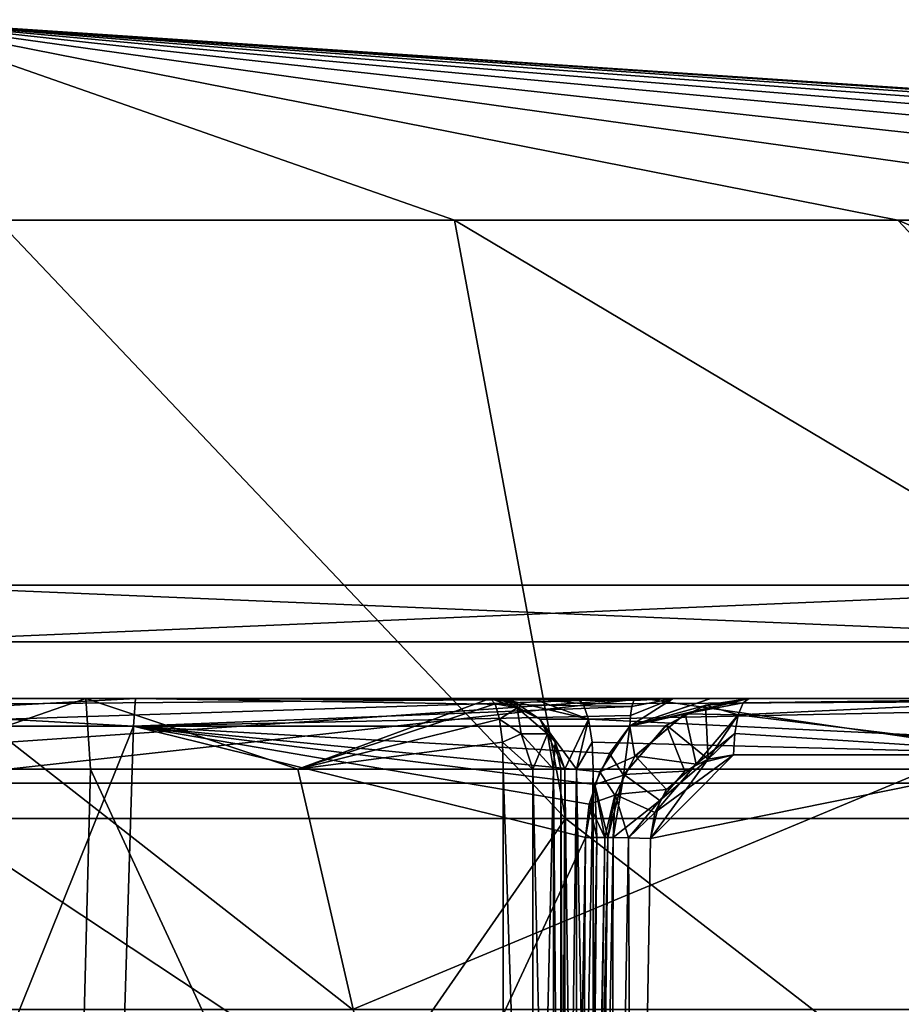
# Model space of a CAD drawing. Extents: x -32 to 32, y -14 to 113.
# Drawn here: x 0 to 4, y 110 to 113 of the extents above; entities that cross this region are included whole.
import ezdxf

# ---------------------------------------------------------------- set-up
doc = ezdxf.new("R2010")
doc.units = 0
doc.header["$MEASUREMENT"] = 0

msp = doc.modelspace()

# ---------------------------------------------------------------- linework, layer by layer
for points in [[(10.5054, 112.690598, -1.6227), (0, 113.399986), (10.63, 112.690598)], [(10.1346, 112.690598, -3.2073), (0, 113.399986), (10.5054, 112.690598, -1.6227)], [(9.5262, 112.690598, -4.7167), (0, 113.399986), (10.1346, 112.690598, -3.2073)], [(8.6946, 112.690598, -6.1156), (0, 113.399986), (9.5262, 112.690598, -4.7167)], [(7.6591, 112.690598, -7.3712), (0, 113.399986), (8.6946, 112.690598, -6.1156)], [(6.4442, 112.690598, -8.454), (0, 113.399986), (7.6591, 112.690598, -7.3712)], [(5.0782, 112.690598, -9.3386), (0, 113.399986), (6.4442, 112.690598, -8.454)], [(3.5931, 112.690598, -10.0043), (0, 113.399986), (5.0782, 112.690598, -9.3386)], [(2.0239, 112.690598, -10.4355), (0, 113.399986), (3.5931, 112.690598, -10.0043)], [(0.4072, 112.690598, -10.6222), (0, 113.399986), (2.0239, 112.690598, -10.4355)], [(2.0239, 112.690598, 10.4355), (0, 113.399986), (0.4072, 112.690598, 10.6222)], [(3.5931, 112.690598, 10.0043), (0, 113.399986), (2.0239, 112.690598, 10.4355)], [(5.0782, 112.690598, 9.3386), (0, 113.399986), (3.5931, 112.690598, 10.0043)], [(6.4442, 112.690598, 8.454), (0, 113.399986), (5.0782, 112.690598, 9.3386)], [(7.6591, 112.690598, 7.3712), (0, 113.399986), (6.4442, 112.690598, 8.454)], [(8.6946, 112.690598, 6.1156), (0, 113.399986), (7.6591, 112.690598, 7.3712)], [(9.5262, 112.690598, 4.7167), (0, 113.399986), (8.6946, 112.690598, 6.1156)], [(10.1346, 112.690598, 3.2073), (0, 113.399986), (9.5262, 112.690598, 4.7167)], [(10.5054, 112.690598, 1.6227), (10.63, 112.690598), (0, 113.399986)], [(10.5054, 112.690598, 1.6227), (0, 113.399986), (10.1346, 112.690598, 3.2073)], [(0.4072, 112.690598, -10.6222), (2.4165, 110.575104, -20.9324), (-0.8071, 110.575104, -21.056)], [(0.4072, 112.690598, 10.6222), (-0.8071, 110.575104, 21.056), (2.4165, 110.575104, 20.9324)], [(0.4072, 112.690598, -10.6222), (2.0239, 112.690598, -10.4355), (2.4165, 110.575104, -20.9324)], [(2.0239, 112.690598, 10.4355), (0.4072, 112.690598, 10.6222), (2.4165, 110.575104, 20.9324)], [(2.0239, 112.690598, -10.4355), (5.5835, 110.575104, -20.318199), (2.4165, 110.575104, -20.9324)], [(2.0239, 112.690598, -10.4355), (3.5931, 112.690598, -10.0043), (5.5835, 110.575104, -20.318199)], [(2.0239, 112.690598, 10.4355), (2.4165, 110.575104, 20.9324), (5.5835, 110.575104, 20.318199)], [(3.5931, 112.690598, 10.0043), (2.0239, 112.690598, 10.4355), (5.5835, 110.575104, 20.318199)], [(3.5931, 112.690598, -10.0043), (5.0782, 112.690598, -9.3386), (8.6197, 110.575104, -19.2278)], [(3.5931, 112.690598, -10.0043), (8.6197, 110.575104, -19.2278), (5.5835, 110.575104, -20.318199)], [(3.5931, 112.690598, 10.0043), (5.5835, 110.575104, 20.318199), (8.6197, 110.575104, 19.2278)], [(5.0782, 112.690598, 9.3386), (3.5931, 112.690598, 10.0043), (8.6197, 110.575104, 19.2278)], [(4.707, 111.399986, -11.3637), (0, 111.399986, 12.3), (-8.6974, 111.399986, 8.6974)], [(4.707, 111.399986, -11.3637), (-8.6974, 111.399986, 8.6974), (-4.707, 111.399986, -11.3637)], [(4.707, 111.399986, -11.3637), (-4.707, 111.399986, -11.3637), (0, 111.399986, -12.3)], [(4.7835, 111.199997, 11.5485), (0, 111.199997, 12.5), (0, 111.399986, 12.3)], [(4.707, 111.399986, 11.3637), (4.7835, 111.199997, 11.5485), (0, 111.399986, 12.3)], [(8.6974, 111.399986, 8.6974), (4.707, 111.399986, 11.3637), (0, 111.399986, 12.3)], [(4.707, 111.399986, -11.3637), (8.6974, 111.399986, 8.6974), (0, 111.399986, 12.3)], [(0, 111.199997, -12.5), (4.7835, 111.199997, -11.5485), (4.707, 111.399986, -11.3637)], [(0, 111.399986, -12.3), (0, 111.199997, -12.5), (4.707, 111.399986, -11.3637)], [(-1.663, 109.899986, 12.3889), (0, 111.199997, 12.5), (1.663, 109.899986, 12.3889)], [(1.663, 109.899986, -12.3889), (0, 111.199997, -12.5), (-1.663, 109.899986, -12.3889)], [(0, 111.199997, 12.5), (4.7835, 111.199997, 11.5485), (1.663, 109.899986, 12.3889)], [(4.7835, 111.199997, -11.5485), (0, 111.199997, -12.5), (1.663, 109.899986, -12.3889)], [(1.663, 109.899986, 12.3889), (4.7835, 111.199997, 11.5485), (5.5428, 109.899986, 11.2039)], [(4.2951, 109.899986, -11.7389), (4.7835, 111.199997, -11.5485), (1.663, 109.899986, -12.3889)], [(-10.3625, 111, 2.4577), (-2.4577, 111, 10.3625), (10.3625, 111, 2.4577)], [(2.4577, 111, -10.3625), (-10.3625, 111, 2.4577), (10.3625, 111, 2.4577)], [(-2.4577, 111, -10.3625), (-10.3625, 111, 2.4577), (2.4577, 111, -10.3625)], [(-2.4577, 111, 10.3625), (-2.2988, 111, 10.4404), (2.4577, 111, 10.3625)], [(-2.4577, 111, 10.3625), (2.4577, 111, 10.3625), (6.0242, 111, 8.7825)], [(-2.4577, 111, 10.3625), (6.0242, 111, 8.7825), (8.7825, 111, 6.0242)], [(-2.4577, 111, 10.3625), (8.7825, 111, 6.0242), (10.3625, 111, 2.4577)], [(-2.4577, 111, -10.3625), (2.4577, 111, -10.3625), (2.2988, 111, -10.4404)], [(-2.4577, 111, -10.3625), (2.2988, 111, -10.4404), (-2.2988, 111, -10.4404)], [(-2.2988, 111, 10.4404), (-0.7205, 111, 11.3772), (0.7205, 111, 11.3772)], [(-2.2988, 111, 10.4404), (2.2988, 111, 10.4404), (2.4577, 111, 10.3625)], [(-2.2988, 111, 10.4404), (0.7205, 111, 11.3772), (2.2988, 111, 10.4404)], [(-2.2988, 111, -10.4404), (2.2988, 111, -10.4404), (-0.7205, 111, -11.3772)], [(0.8958, 111, -11.8896), (0, 111, -12.1), (-0.8958, 111, -11.8896)], [(0.8958, 111, 11.8896), (-0.8958, 111, 11.8896), (0, 111, 12.1)], [(-0.8958, 111, -11.8896), (-0.8883, 110.901703, -11.7899), (0.8958, 111, -11.8896)], [(0.8883, 110.901703, 11.7899), (-0.8883, 110.901703, 11.7899), (-0.8958, 111, 11.8896)], [(0.8958, 111, 11.8896), (0.8883, 110.901703, 11.7899), (-0.8958, 111, 11.8896)], [(-0.8883, 110.901703, -11.7899), (0.8883, 110.901703, -11.7899), (0.8958, 111, -11.8896)], [(0.7205, 111, 11.3772), (-0.7205, 111, 11.3772), (0, 110.75, 11.65)], [(-0.7205, 111, -11.3772), (0.7205, 111, -11.3772), (0, 110.75, -11.65)], [(-0.7205, 111, -11.3772), (2.2988, 111, -10.4404), (0.7205, 111, -11.3772)], [(2.6925, 111, 11.7966), (0, 111, 12.1), (0, 110.977203, 12.2148)], [(2.6925, 111, 11.7966), (0, 110.977203, 12.2148), (0, 110.912102, 12.3121)], [(2.6925, 111, 11.7966), (0, 110.912102, 12.3121), (0, 110.814796, 12.3772)], [(2.6925, 111, 11.7966), (0, 110.814796, 12.3772), (0, 110.699997, 12.4)], [(4.7453, 110.699997, 11.4561), (2.6925, 111, 11.7966), (0, 110.699997, 12.4)], [(0, 110.977203, -12.2148), (0, 111, -12.1), (2.6925, 111, -11.7966)], [(0, 110.912102, -12.3121), (0, 110.977203, -12.2148), (2.6925, 111, -11.7966)], [(0, 110.814796, -12.3772), (0, 110.912102, -12.3121), (2.6925, 111, -11.7966)], [(0, 110.699997, -12.4), (2.6925, 111, -11.7966), (4.7453, 110.699997, -11.4561)], [(0, 110.699997, -12.4), (0, 110.814796, -12.3772), (2.6925, 111, -11.7966)], [(2.6925, 111, -11.7966), (0, 111, -12.1), (0.8958, 111, -11.8896)], [(2.6925, 111, 11.7966), (0.8958, 111, 11.8896), (0, 111, 12.1)], [(0.7363, 110.75, 11.6267), (0.7205, 111, 11.3772), (0, 110.75, 11.65)], [(0, 110.75, -11.65), (0.7205, 111, -11.3772), (0.7363, 110.75, -11.6267)], [(1.4697, 110.75, 11.5569), (0.7205, 111, 11.3772), (0.7363, 110.75, 11.6267)], [(2.15, 111, 11.1954), (0.7205, 111, 11.3772), (1.4697, 110.75, 11.5569)], [(0.7205, 111, -11.3772), (2.15, 111, -11.1954), (1.4697, 110.75, -11.5569)], [(0.7363, 110.75, -11.6267), (0.7205, 111, -11.3772), (1.4697, 110.75, -11.5569)], [(0.7205, 111, 11.3772), (2.15, 111, 11.1954), (2.15, 111, 10.7517)], [(0.7205, 111, 11.3772), (2.15, 111, 10.7517), (2.1891, 111, 10.5792)], [(0.7205, 111, 11.3772), (2.1891, 111, 10.5792), (2.2988, 111, 10.4404)], [(0.7205, 111, -11.3772), (2.2988, 111, -10.4404), (2.1891, 111, -10.5792)], [(0.7205, 111, -11.3772), (2.1891, 111, -10.5792), (2.15, 111, -10.7517)], [(0.7205, 111, -11.3772), (2.15, 111, -10.7517), (2.15, 111, -11.1954)], [(0.8958, 111, -11.8896), (0.8883, 110.901703, -11.7899), (2.6514, 110.971298, -11.5529)], [(2.6514, 110.971298, 11.5529), (0.8883, 110.901703, 11.7899), (0.8958, 111, 11.8896)], [(2.6671, 111, -11.6212), (2.6925, 111, -11.7966), (0.8958, 111, -11.8896)], [(2.6925, 111, 11.7966), (2.6671, 111, 11.6212), (0.8958, 111, 11.8896)], [(0.8958, 111, -11.8896), (2.6514, 110.971298, -11.5529), (2.6586, 110.992599, -11.5843)], [(0.8958, 111, -11.8896), (2.6586, 110.992599, -11.5843), (2.6671, 111, -11.6212)], [(2.6586, 110.992599, 11.5843), (2.6514, 110.971298, 11.5529), (0.8958, 111, 11.8896)], [(2.6671, 111, 11.6212), (2.6586, 110.992599, 11.5843), (0.8958, 111, 11.8896)], [(2.168, 110.981003, 11.2894), (2.15, 111, 11.1954), (1.4697, 110.75, 11.5569)], [(1.4697, 110.75, -11.5569), (2.15, 111, -11.1954), (2.168, 110.981003, -11.2894)], [(2.15, 111, 10.7517), (2.15, 111, 11.1954), (2.2457, 110.981003, 11.1954)], [(2.2457, 110.981003, 10.7517), (2.15, 111, 10.7517), (2.2457, 110.981003, 11.1954)], [(2.2464, 110.966499, 11.275), (2.2457, 110.981003, 11.1954), (2.15, 111, 11.1954)], [(2.2464, 110.966499, 11.275), (2.15, 111, 11.1954), (2.168, 110.981003, 11.2894)], [(2.15, 111, 10.7517), (2.2457, 110.981003, 10.7517), (2.1891, 111, 10.5792)], [(2.2464, 110.966499, -11.275), (2.168, 110.981003, -11.2894), (2.15, 111, -11.1954)], [(2.2464, 110.966499, -11.275), (2.15, 111, -11.1954), (2.2457, 110.981003, -11.1954)], [(2.2457, 110.981003, -11.1954), (2.15, 111, -11.1954), (2.15, 111, -10.7517)], [(2.2457, 110.981003, -11.1954), (2.15, 111, -10.7517), (2.2457, 110.981003, -10.7517)], [(2.2457, 110.981003, -10.7517), (2.15, 111, -10.7517), (2.1891, 111, -10.5792)], [(2.1891, 111, 10.5792), (2.4985, 110.926804, 10.5345), (2.2988, 111, 10.4404)], [(2.1891, 111, 10.5792), (2.3268, 110.926804, 10.7517), (2.4985, 110.926804, 10.5345)], [(2.2457, 110.981003, 10.7517), (2.3268, 110.926804, 10.7517), (2.1891, 111, 10.5792)], [(2.1891, 111, -10.5792), (2.2988, 111, -10.4404), (2.4985, 110.926804, -10.5345)], [(2.3268, 110.926804, -10.7517), (2.1891, 111, -10.5792), (2.4985, 110.926804, -10.5345)], [(2.3268, 110.926804, -10.7517), (2.2457, 110.981003, -10.7517), (2.1891, 111, -10.5792)], [(2.2988, 111, 10.4404), (2.4798, 110.981003, 10.4556), (2.4577, 111, 10.3625)], [(2.2988, 111, 10.4404), (2.4985, 110.926804, 10.5345), (2.4798, 110.981003, 10.4556)], [(2.2988, 111, -10.4404), (2.4577, 111, -10.3625), (2.4798, 110.981003, -10.4556)], [(2.4985, 110.926804, -10.5345), (2.2988, 111, -10.4404), (2.4798, 110.981003, -10.4556)], [(2.4577, 111, 10.3625), (2.4798, 110.981003, 10.4556), (6.0242, 111, 8.7825)], [(6.0242, 111, -8.7825), (2.4798, 110.981003, -10.4556), (2.4577, 111, -10.3625)], [(2.4577, 111, -10.3625), (10.3625, 111, 2.4577), (6.0242, 111, -8.7825)], [(2.4798, 110.981003, 10.4556), (2.4985, 110.926804, 10.5345), (6.0242, 111, 8.7825)], [(6.0242, 111, -8.7825), (2.4985, 110.926804, -10.5345), (2.4798, 110.981003, -10.4556)], [(2.4985, 110.926804, 10.5345), (6.1656, 110.75, 8.9886), (6.0242, 111, 8.7825)], [(6.0242, 111, -8.7825), (6.1656, 110.75, -8.9886), (2.4985, 110.926804, -10.5345)], [(3.0664, 111, -11.3188), (2.6447, 110.901703, -11.5238), (2.9109, 110.975197, -11.3671)], [(3.0664, 111, -11.3188), (2.6447, 110.901703, -11.5238), (3.0664, 111, -11.3188)], [(2.7974, 111, -11.5672), (2.6447, 110.901703, -11.5238), (2.9304, 111, -11.4643)], [(2.6465, 110.939499, -11.5317), (2.6447, 110.901703, -11.5238), (2.7974, 111, -11.5672)], [(2.6447, 110.901703, -11.5238), (3.0664, 111, -11.3188), (2.9304, 111, -11.4643)], [(2.6447, 110.901703, 11.5238), (3.0664, 111, 11.3188), (2.8377, 110.944603, 11.3884)], [(2.6447, 110.901703, 11.5238), (3.0664, 111, 11.3188), (3.0664, 111, 11.3188)], [(2.7979, 111, 11.5669), (2.6447, 110.901703, 11.5238), (2.6465, 110.939499, 11.5317)], [(2.9312, 111, 11.4635), (2.6447, 110.901703, 11.5238), (2.7979, 111, 11.5669)], [(3.0664, 111, 11.3188), (2.6447, 110.901703, 11.5238), (2.9312, 111, 11.4635)], [(2.6514, 110.971298, -11.5529), (2.6465, 110.939499, -11.5317), (2.7974, 111, -11.5672)], [(2.7979, 111, 11.5669), (2.6465, 110.939499, 11.5317), (2.6514, 110.971298, 11.5529)], [(2.6586, 110.992599, -11.5843), (2.6514, 110.971298, -11.5529), (2.7974, 111, -11.5672)], [(2.7979, 111, 11.5669), (2.6514, 110.971298, 11.5529), (2.6586, 110.992599, 11.5843)], [(2.6671, 111, -11.6212), (2.6586, 110.992599, -11.5843), (2.7974, 111, -11.5672)], [(2.7979, 111, 11.5669), (2.6586, 110.992599, 11.5843), (2.6671, 111, 11.6212)], [(2.7974, 111, -11.5672), (2.6925, 111, -11.7966), (2.6671, 111, -11.6212)], [(2.6925, 111, 11.7966), (2.7979, 111, 11.5669), (2.6671, 111, 11.6212)], [(5.25, 111, 10.9017), (2.6925, 111, 11.7966), (4.7453, 110.699997, 11.4561)], [(2.6925, 111, -11.7966), (5.25, 111, -10.9017), (4.7453, 110.699997, -11.4561)], [(2.9304, 111, -11.4643), (2.6925, 111, -11.7966), (2.7974, 111, -11.5672)], [(5.25, 111, -10.9017), (2.6925, 111, -11.7966), (2.9304, 111, -11.4643)], [(2.6925, 111, 11.7966), (2.9312, 111, 11.4635), (2.7979, 111, 11.5669)], [(5.25, 111, 10.9017), (2.9312, 111, 11.4635), (2.6925, 111, 11.7966)], [(2.8377, 110.944603, 11.3884), (3.0664, 111, 11.3188), (2.8404, 110.945999, 10.8615)], [(2.8404, 110.945999, 10.8615), (3.0664, 111, 10.824), (3.0455, 110.984802, 10.7504)], [(3.0664, 111, 11.3188), (3.0664, 111, 10.824), (2.8404, 110.945999, 10.8615)], [(2.9125, 110.9757, -10.8498), (3.0664, 111, -11.3188), (2.9109, 110.975197, -11.3671)], [(2.9125, 110.9757, -10.8498), (3.0664, 111, -10.824), (3.0664, 111, -11.3188)], [(3.0455, 110.984802, -10.7504), (3.0664, 111, -10.824), (2.9125, 110.9757, -10.8498)], [(5.25, 111, -10.9017), (2.9304, 111, -11.4643), (3.0664, 111, -11.3188)], [(5.25, 111, 10.9017), (3.0664, 111, 11.3188), (2.9312, 111, 11.4635)], [(3.0279, 110.941399, -10.688), (4.1806, 110.800003, -10.2286), (4.2433, 111, -10.4191)], [(3.0455, 110.984802, -10.7504), (3.0279, 110.941399, -10.688), (4.2433, 111, -10.4191)], [(4.2433, 111, 10.4191), (3.0279, 110.941399, 10.688), (3.0455, 110.984802, 10.7504)], [(4.2433, 111, 10.4191), (4.1806, 110.800003, 10.2286), (3.0279, 110.941399, 10.688)], [(3.0664, 111, -10.824), (3.0455, 110.984802, -10.7504), (4.2433, 111, -10.4191)], [(4.2433, 111, 10.4191), (3.0455, 110.984802, 10.7504), (3.0664, 111, 10.824)], [(3.0664, 111, -10.824), (3.0664, 111, -11.3188), (3.0664, 111, -11.3188)], [(3.0664, 111, 11.3188), (3.0664, 111, 11.3188), (3.0664, 111, 10.824)], [(4.2433, 111, -10.4191), (3.0664, 111, -11.3188), (3.0664, 111, -10.824)], [(5.25, 111, -10.9017), (3.0664, 111, -11.3188), (4.2433, 111, -10.4191)], [(4.2433, 111, 10.4191), (3.0664, 111, 10.824), (3.0664, 111, 11.3188)], [(5.25, 111, 10.9017), (4.2433, 111, 10.4191), (3.0664, 111, 11.3188)], [(0.8883, 110.901703, -11.7899), (2.6465, 110.939499, -11.5317), (2.6514, 110.971298, -11.5529)], [(2.6514, 110.971298, 11.5529), (2.6465, 110.939499, 11.5317), (0.8883, 110.901703, 11.7899)], [(2.1833, 110.926804, 11.369), (2.168, 110.981003, 11.2894), (1.4697, 110.75, 11.5569)], [(1.4697, 110.75, -11.5569), (2.168, 110.981003, -11.2894), (2.1833, 110.926804, -11.369)], [(2.2464, 110.966499, 11.275), (2.168, 110.981003, 11.2894), (2.1833, 110.926804, 11.369)], [(2.2464, 110.966499, -11.275), (2.1833, 110.926804, -11.369), (2.168, 110.981003, -11.2894)], [(2.2464, 110.966499, 11.275), (2.1833, 110.926804, 11.369), (2.2604, 110.875, 11.3817)], [(2.2464, 110.966499, -11.275), (2.2604, 110.875, -11.3817), (2.1833, 110.926804, -11.369)], [(2.2457, 110.981003, 10.7517), (2.2457, 110.981003, 11.1954), (2.3268, 110.926804, 11.1954)], [(2.3268, 110.926804, 10.7517), (2.2457, 110.981003, 10.7517), (2.3268, 110.926804, 11.1954)], [(2.2464, 110.966499, 11.275), (2.3268, 110.926804, 11.1954), (2.2457, 110.981003, 11.1954)], [(2.2464, 110.966499, -11.275), (2.2457, 110.981003, -11.1954), (2.3268, 110.926804, -11.1954)], [(2.3268, 110.926804, -11.1954), (2.2457, 110.981003, -10.7517), (2.3268, 110.926804, -10.7517)], [(2.3268, 110.926804, -11.1954), (2.2457, 110.981003, -11.1954), (2.2457, 110.981003, -10.7517)], [(2.2464, 110.966499, 11.275), (2.3537, 110.875, 11.2687), (2.3268, 110.926804, 11.1954)], [(2.2464, 110.966499, 11.275), (2.2604, 110.875, 11.3817), (2.3537, 110.875, 11.2687)], [(2.2464, 110.966499, -11.275), (2.3537, 110.875, -11.2687), (2.2604, 110.875, -11.3817)], [(2.2464, 110.966499, -11.275), (2.3268, 110.926804, -11.1954), (2.3537, 110.875, -11.2687)], [(2.9109, 110.975197, -11.3671), (2.6447, 110.901703, -11.5238), (2.7713, 110.903603, -11.4067)], [(2.774, 110.905602, -10.8722), (2.9109, 110.975197, -11.3671), (2.7713, 110.903603, -11.4067)], [(2.774, 110.905602, -10.8722), (2.9125, 110.9757, -10.8498), (2.9109, 110.975197, -11.3671)], [(2.9212, 110.7854, -10.6569), (2.9125, 110.9757, -10.8498), (2.774, 110.905602, -10.8722)], [(2.8404, 110.945999, 10.8615), (3.0455, 110.984802, 10.7504), (3.0279, 110.941399, 10.688)], [(3.0279, 110.941399, -10.688), (3.0455, 110.984802, -10.7504), (2.9125, 110.9757, -10.8498)], [(2.9212, 110.7854, -10.6569), (3.0279, 110.941399, -10.688), (2.9125, 110.9757, -10.8498)], [(0.8883, 110.901703, -11.7899), (2.6447, 110.901703, -11.5238), (2.6465, 110.939499, -11.5317)], [(2.6465, 110.939499, 11.5317), (2.6447, 110.901703, 11.5238), (0.8883, 110.901703, 11.7899)], [(2.1936, 110.845703, 11.4222), (2.1833, 110.926804, 11.369), (1.4697, 110.75, 11.5569)], [(1.4697, 110.75, -11.5569), (2.1833, 110.926804, -11.369), (2.1936, 110.845703, -11.4222)], [(2.2604, 110.875, 11.3817), (2.1833, 110.926804, 11.369), (2.1936, 110.845703, 11.4222)], [(2.2604, 110.875, -11.3817), (2.1936, 110.845703, -11.4222), (2.1833, 110.926804, -11.369)], [(2.3268, 110.926804, 10.7517), (2.3268, 110.926804, 11.1954), (2.381, 110.845703, 11.1954)], [(2.381, 110.845703, 10.7517), (2.3268, 110.926804, 10.7517), (2.381, 110.845703, 11.1954)], [(2.3537, 110.875, 11.2687), (2.381, 110.845703, 11.1954), (2.3268, 110.926804, 11.1954)], [(2.3268, 110.926804, 10.7517), (2.4147, 110.75, 10.687), (2.4985, 110.926804, 10.5345)], [(2.3268, 110.926804, 10.7517), (2.381, 110.845703, 10.7517), (2.4147, 110.75, 10.687)], [(2.3537, 110.875, -11.2687), (2.3268, 110.926804, -11.1954), (2.381, 110.845703, -11.1954)], [(2.381, 110.845703, -11.1954), (2.3268, 110.926804, -10.7517), (2.381, 110.845703, -10.7517)], [(2.381, 110.845703, -11.1954), (2.3268, 110.926804, -11.1954), (2.3268, 110.926804, -10.7517)], [(2.3268, 110.926804, -10.7517), (2.4985, 110.926804, -10.5345), (2.4558, 110.75, -10.635)], [(2.4147, 110.75, -10.687), (2.3268, 110.926804, -10.7517), (2.4558, 110.75, -10.635)], [(2.381, 110.845703, -10.7517), (2.3268, 110.926804, -10.7517), (2.4147, 110.75, -10.687)], [(2.4147, 110.75, 10.687), (2.4558, 110.75, 10.635), (2.4985, 110.926804, 10.5345)], [(2.4985, 110.926804, 10.5345), (2.4558, 110.75, 10.635), (2.511, 110.845703, 10.5873)], [(2.4558, 110.75, -10.635), (2.4985, 110.926804, -10.5345), (2.511, 110.845703, -10.5873)], [(2.4985, 110.926804, 10.5345), (2.511, 110.845703, 10.5873), (6.1656, 110.75, 8.9886)], [(6.1656, 110.75, -8.9886), (2.511, 110.845703, -10.5873), (2.4985, 110.926804, -10.5345)], [(2.6619, 110.793999, 11.4348), (2.6447, 110.901703, 11.5238), (2.8377, 110.944603, 11.3884)], [(2.6619, 110.793999, 11.4348), (2.8377, 110.944603, 11.3884), (2.664, 110.796799, 10.8895)], [(2.8787, 110.767601, 10.6684), (2.664, 110.796799, 10.8895), (2.8404, 110.945999, 10.8615)], [(2.8377, 110.944603, 11.3884), (2.8404, 110.945999, 10.8615), (2.664, 110.796799, 10.8895)], [(2.8787, 110.767601, 10.6684), (2.8404, 110.945999, 10.8615), (3.0279, 110.941399, 10.688)], [(2.8787, 110.767601, 10.6684), (3.0279, 110.941399, 10.688), (3.016, 110.876503, 10.6463)], [(3.016, 110.876503, -10.6463), (3.0279, 110.941399, -10.688), (2.9212, 110.7854, -10.6569)], [(3.0279, 110.941399, -10.688), (3.016, 110.876503, -10.6463), (4.1806, 110.800003, -10.2286)], [(4.1806, 110.800003, 10.2286), (3.016, 110.876503, 10.6463), (3.0279, 110.941399, 10.688)], [(-0.8883, 110.901703, -11.7899), (-0.7622, 106.798302, -11.727), (0.7622, 106.798302, -11.727)], [(-0.8883, 110.901703, -11.7899), (0.7622, 106.798302, -11.727), (0.8883, 110.901703, -11.7899)], [(0.8883, 110.901703, 11.7899), (-0.7622, 106.798302, 11.727), (-0.8883, 110.901703, 11.7899)], [(0.8883, 110.901703, 11.7899), (0.7622, 106.798302, 11.727), (-0.7622, 106.798302, 11.727)], [(0.8883, 110.901703, -11.7899), (0.7622, 106.798302, -11.727), (2.4875, 110.508698, -11.5517)], [(2.4875, 110.508698, 11.5517), (0.7622, 106.798302, 11.727), (0.8883, 110.901703, 11.7899)], [(0.8883, 110.901703, -11.7899), (2.4875, 110.508698, -11.5517), (2.521, 110.695396, -11.5478)], [(0.8883, 110.901703, -11.7899), (2.521, 110.695396, -11.5478), (2.5724, 110.804802, -11.5384)], [(0.8883, 110.901703, -11.7899), (2.5724, 110.804802, -11.5384), (2.6447, 110.901703, -11.5238)], [(2.5012, 110.625603, 11.5508), (2.4875, 110.508698, 11.5517), (0.8883, 110.901703, 11.7899)], [(2.5388, 110.740196, 11.5447), (2.5012, 110.625603, 11.5508), (0.8883, 110.901703, 11.7899)], [(2.6447, 110.901703, 11.5238), (2.5388, 110.740196, 11.5447), (0.8883, 110.901703, 11.7899)], [(2.6619, 110.793999, 11.4348), (2.5388, 110.740196, 11.5447), (2.6447, 110.901703, 11.5238)], [(2.6447, 110.901703, -11.5238), (2.5724, 110.804802, -11.5384), (2.6219, 110.728798, -11.4441)], [(2.7713, 110.903603, -11.4067), (2.6447, 110.901703, -11.5238), (2.6219, 110.728798, -11.4441)], [(2.6231, 110.731201, -10.8959), (2.7713, 110.903603, -11.4067), (2.6219, 110.728798, -11.4441)], [(2.6231, 110.731201, -10.8959), (2.774, 110.905602, -10.8722), (2.7713, 110.903603, -11.4067)], [(2.8395, 110.743301, -10.6789), (2.774, 110.905602, -10.8722), (2.6231, 110.731201, -10.8959)], [(2.9212, 110.7854, -10.6569), (2.774, 110.905602, -10.8722), (2.8395, 110.743301, -10.6789)], [(2.2604, 110.875, 11.3817), (2.1936, 110.845703, 11.4222), (2.3013, 110.75, 11.3944)], [(2.2604, 110.875, -11.3817), (2.3013, 110.75, -11.3944), (2.1936, 110.845703, -11.4222)], [(2.3537, 110.875, 11.2687), (2.2604, 110.875, 11.3817), (2.3013, 110.75, 11.3944)], [(2.2604, 110.875, -11.3817), (2.374, 110.75, -11.3065), (2.3013, 110.75, -11.3944)], [(2.2604, 110.875, -11.3817), (2.3537, 110.875, -11.2687), (2.374, 110.75, -11.3065)], [(2.3537, 110.875, 11.2687), (2.3013, 110.75, 11.3944), (2.374, 110.75, 11.3065)], [(2.3537, 110.875, 11.2687), (2.374, 110.75, 11.3065), (2.381, 110.845703, 11.1954)], [(2.3537, 110.875, -11.2687), (2.381, 110.845703, -11.1954), (2.374, 110.75, -11.3065)], [(2.8787, 110.767601, 10.6684), (3.016, 110.876503, 10.6463), (3.0119, 110.800003, 10.6316)], [(3.0119, 110.800003, -10.6316), (3.016, 110.876503, -10.6463), (2.9212, 110.7854, -10.6569)], [(3.016, 110.876503, -10.6463), (3.0119, 110.800003, -10.6316), (4.1806, 110.800003, -10.2286)], [(4.1806, 110.800003, 10.2286), (3.0119, 110.800003, 10.6316), (3.016, 110.876503, 10.6463)], [(2.1971, 110.75, 11.4409), (2.1936, 110.845703, 11.4222), (1.4697, 110.75, 11.5569)], [(1.4697, 110.75, -11.5569), (2.1936, 110.845703, -11.4222), (2.1971, 110.75, -11.4409)], [(2.1936, 110.845703, 11.4222), (2.1971, 110.75, 11.4409), (2.3013, 110.75, 11.3944)], [(2.1936, 110.845703, -11.4222), (2.3013, 110.75, -11.3944), (2.1971, 110.75, -11.4409)], [(2.381, 110.845703, 11.1954), (2.374, 110.75, 11.3065), (2.4, 110.75, 11.1954)], [(2.381, 110.845703, -11.1954), (2.4, 110.75, -11.1954), (2.374, 110.75, -11.3065)], [(2.381, 110.845703, 10.7517), (2.381, 110.845703, 11.1954), (2.4, 110.75, 11.1954)], [(2.4, 110.75, 10.7517), (2.381, 110.845703, 10.7517), (2.4, 110.75, 11.1954)], [(2.381, 110.845703, 10.7517), (2.4, 110.75, 10.7517), (2.4147, 110.75, 10.687)], [(2.4, 110.75, -11.1954), (2.381, 110.845703, -10.7517), (2.4, 110.75, -10.7517)], [(2.4, 110.75, -11.1954), (2.381, 110.845703, -11.1954), (2.381, 110.845703, -10.7517)], [(2.4, 110.75, -10.7517), (2.381, 110.845703, -10.7517), (2.4147, 110.75, -10.687)], [(2.4558, 110.75, 10.635), (2.5154, 110.75, 10.6058), (2.511, 110.845703, 10.5873)], [(2.4558, 110.75, -10.635), (2.511, 110.845703, -10.5873), (2.5154, 110.75, -10.6058)], [(2.511, 110.845703, 10.5873), (2.5154, 110.75, 10.6058), (6.1656, 110.75, 8.9886)], [(6.1656, 110.75, -8.9886), (2.5154, 110.75, -10.6058), (2.511, 110.845703, -10.5873)], [(2.6219, 110.728798, -11.4441), (2.5724, 110.804802, -11.5384), (2.521, 110.695396, -11.5478)], [(2.5919, 110.657501, 11.4505), (2.5388, 110.740196, 11.5447), (2.6619, 110.793999, 11.4348)], [(2.5919, 110.657501, 11.4505), (2.6619, 110.793999, 11.4348), (2.5928, 110.660202, 10.9005)], [(2.7747, 110.678101, 10.6959), (2.5928, 110.660202, 10.9005), (2.664, 110.796799, 10.8895)], [(2.6619, 110.793999, 11.4348), (2.664, 110.796799, 10.8895), (2.5928, 110.660202, 10.9005)], [(4.1806, 110.800003, 10.2286), (2.6562, 106.942101, 10.726), (2.7173, 110.505203, 10.7107)], [(6.3696, 109.961502, 9.0294), (2.6562, 106.942101, 10.726), (4.1806, 110.800003, 10.2286)], [(4.1806, 110.800003, -10.2286), (2.6562, 106.942101, -10.726), (6.3696, 109.961502, -9.0294)], [(2.7173, 110.505203, -10.7107), (2.6562, 106.942101, -10.726), (4.1806, 110.800003, -10.2286)], [(2.7747, 110.678101, 10.6959), (2.664, 110.796799, 10.8895), (2.8787, 110.767601, 10.6684)], [(3.0119, 110.800003, 10.6316), (2.7173, 110.505203, 10.7107), (2.7328, 110.5961, 10.7068)], [(4.1806, 110.800003, 10.2286), (2.7173, 110.505203, 10.7107), (3.0119, 110.800003, 10.6316)], [(2.7173, 110.505203, -10.7107), (4.1806, 110.800003, -10.2286), (3.0119, 110.800003, -10.6316)], [(2.9212, 110.7854, -10.6569), (2.7173, 110.505203, -10.7107), (3.0119, 110.800003, -10.6316)], [(3.0119, 110.800003, 10.6316), (2.7328, 110.5961, 10.7068), (2.8787, 110.767601, 10.6684)], [(2.7506, 110.638702, -10.7022), (2.7173, 110.505203, -10.7107), (2.9212, 110.7854, -10.6569)], [(2.8787, 110.767601, 10.6684), (2.7328, 110.5961, 10.7068), (2.7747, 110.678101, 10.6959)], [(2.8395, 110.743301, -10.6789), (2.7506, 110.638702, -10.7022), (2.9212, 110.7854, -10.6569)], [(0, 110.75, -11.65), (0.6499, 107.349998, -11.6319), (0, 107.349998, -11.65)], [(0, 110.75, -11.65), (0.7363, 110.75, -11.6267), (0.6499, 107.349998, -11.6319)], [(0, 110.75, 11.65), (0, 107.349998, 11.65), (0.6499, 107.349998, 11.6319)], [(0.7363, 110.75, 11.6267), (0, 110.75, 11.65), (0.6499, 107.349998, 11.6319)], [(0.7363, 110.75, -11.6267), (2.1971, 107.599998, -11.4409), (0.6499, 107.349998, -11.6319)], [(0.7363, 110.75, 11.6267), (0.6499, 107.349998, 11.6319), (2.1971, 107.599998, 11.4409)], [(0.7363, 110.75, -11.6267), (1.4697, 110.75, -11.5569), (2.1971, 107.599998, -11.4409)], [(1.4697, 110.75, 11.5569), (0.7363, 110.75, 11.6267), (2.1971, 107.599998, 11.4409)], [(1.4697, 110.75, -11.5569), (2.1971, 110.75, -11.4409), (2.1971, 107.599998, -11.4409)], [(2.1971, 110.75, 11.4409), (1.4697, 110.75, 11.5569), (2.1971, 107.599998, 11.4409)], [(2.3013, 107.599998, 11.3944), (2.3013, 110.75, 11.3944), (2.1971, 110.75, 11.4409)], [(2.1971, 107.599998, 11.4409), (2.3013, 107.599998, 11.3944), (2.1971, 110.75, 11.4409)], [(2.1971, 110.75, -11.4409), (2.3013, 107.599998, -11.3944), (2.1971, 107.599998, -11.4409)], [(2.1971, 110.75, -11.4409), (2.3013, 110.75, -11.3944), (2.3013, 107.599998, -11.3944)], [(2.374, 107.599998, 11.3065), (2.374, 110.75, 11.3065), (2.3013, 110.75, 11.3944)], [(2.3013, 107.599998, 11.3944), (2.374, 107.599998, 11.3065), (2.3013, 110.75, 11.3944)], [(2.374, 110.75, -11.3065), (2.374, 107.599998, -11.3065), (2.3013, 107.599998, -11.3944)], [(2.3013, 110.75, -11.3944), (2.374, 110.75, -11.3065), (2.3013, 107.599998, -11.3944)], [(2.4, 107.599998, 11.1954), (2.4, 110.75, 11.1954), (2.374, 110.75, 11.3065)], [(2.374, 107.599998, 11.3065), (2.4, 107.599998, 11.1954), (2.374, 110.75, 11.3065)], [(2.374, 110.75, -11.3065), (2.4, 107.599998, -11.1954), (2.374, 107.599998, -11.3065)], [(2.374, 110.75, -11.3065), (2.4, 110.75, -11.1954), (2.4, 107.599998, -11.1954)], [(2.4, 110.75, 10.7517), (2.4, 107.599998, 11.1954), (2.4, 107.599998, 10.7517)], [(2.4, 110.75, 10.7517), (2.4, 110.75, 11.1954), (2.4, 107.599998, 11.1954)], [(2.4147, 110.75, 10.687), (2.4, 107.599998, 10.7517), (2.4147, 107.599998, 10.687)], [(2.4, 110.75, 10.7517), (2.4, 107.599998, 10.7517), (2.4147, 110.75, 10.687)], [(2.4, 110.75, -10.7517), (2.4, 107.599998, -10.7517), (2.4, 107.599998, -11.1954)], [(2.4, 110.75, -11.1954), (2.4, 110.75, -10.7517), (2.4, 107.599998, -11.1954)], [(2.4147, 107.599998, -10.687), (2.4, 110.75, -10.7517), (2.4147, 110.75, -10.687)], [(2.4, 107.599998, -10.7517), (2.4, 110.75, -10.7517), (2.4147, 107.599998, -10.687)], [(2.4558, 110.75, 10.635), (2.4147, 107.599998, 10.687), (2.4558, 107.599998, 10.635)], [(2.4147, 110.75, 10.687), (2.4147, 107.599998, 10.687), (2.4558, 110.75, 10.635)], [(2.4558, 107.599998, -10.635), (2.4147, 110.75, -10.687), (2.4558, 110.75, -10.635)], [(2.4147, 107.599998, -10.687), (2.4147, 110.75, -10.687), (2.4558, 107.599998, -10.635)], [(2.5154, 110.75, 10.6058), (2.4558, 107.599998, 10.635), (2.5154, 107.599998, 10.6058)], [(2.4558, 110.75, 10.635), (2.4558, 107.599998, 10.635), (2.5154, 110.75, 10.6058)], [(2.5154, 107.599998, -10.6058), (2.4558, 110.75, -10.635), (2.5154, 110.75, -10.6058)], [(2.4558, 107.599998, -10.635), (2.4558, 110.75, -10.635), (2.5154, 107.599998, -10.6058)], [(2.5919, 110.657501, 11.4505), (2.5012, 110.625603, 11.5508), (2.5388, 110.740196, 11.5447)], [(2.5154, 107.599998, -10.6058), (2.5154, 110.75, -10.6058), (6.1656, 110.75, -8.9886)], [(6.5501, 107.599998, -8.7124), (2.5154, 107.599998, -10.6058), (6.1656, 110.75, -8.9886)], [(2.5154, 107.599998, 10.6058), (6.5501, 107.599998, 8.7124), (6.1656, 110.75, 8.9886)], [(2.5154, 107.599998, 10.6058), (6.1656, 110.75, 8.9886), (2.5154, 110.75, 10.6058)], [(2.6219, 110.728798, -11.4441), (2.521, 110.695396, -11.5478), (2.5665, 110.508698, -11.4539)], [(2.5665, 110.508698, -10.9046), (2.6231, 110.731201, -10.8959), (2.6219, 110.728798, -11.4441)], [(2.6231, 110.731201, -10.8959), (2.5665, 110.508698, -10.9046), (2.5856, 110.508003, -10.8192)], [(2.5665, 110.508698, -10.9046), (2.6219, 110.728798, -11.4441), (2.5665, 110.508698, -11.4539)], [(2.7506, 110.638702, -10.7022), (2.6231, 110.731201, -10.8959), (2.5856, 110.508003, -10.8192)], [(2.8395, 110.743301, -10.6789), (2.6231, 110.731201, -10.8959), (2.7506, 110.638702, -10.7022)], [(0, 110.699997, -12.4), (1.0687, 108.599998, -12.3539), (-1.0687, 108.599998, -12.3539)], [(0, 110.699997, 12.4), (-1.0687, 108.599998, 12.3539), (1.0687, 108.599998, 12.3539)], [(0, 110.699997, -12.4), (4.7453, 110.699997, -11.4561), (3.1744, 108.599998, -11.9868)], [(0, 110.699997, -12.4), (3.1744, 108.599998, -11.9868), (1.0687, 108.599998, -12.3539)], [(3.1744, 108.599998, 11.9868), (0, 110.699997, 12.4), (1.0687, 108.599998, 12.3539)], [(4.7453, 110.699997, 11.4561), (0, 110.699997, 12.4), (3.1744, 108.599998, 11.9868)], [(2.521, 110.695396, -11.5478), (2.4875, 110.508698, -11.5517), (2.5282, 110.508301, -11.5326)], [(2.521, 110.695396, -11.5478), (2.5564, 110.508301, -11.4977), (2.5665, 110.508698, -11.4539)], [(2.521, 110.695396, -11.5478), (2.5282, 110.508301, -11.5326), (2.5564, 110.508301, -11.4977)], [(4.7453, 110.699997, -11.4561), (3.3578, 108.554703, -11.9367), (3.1744, 108.599998, -11.9868)], [(4.7453, 110.699997, 11.4561), (3.1744, 108.599998, 11.9868), (3.2987, 108.579903, 11.9532)], [(4.7453, 110.699997, 11.4561), (3.2987, 108.579903, 11.9532), (3.4111, 108.521004, 11.9216)], [(4.7453, 110.699997, -11.4561), (3.4982, 108.431297, -11.8963), (3.3578, 108.554703, -11.9367)], [(4.7453, 110.699997, 11.4561), (3.4111, 108.521004, 11.9216), (3.53, 108.377403, 11.8869)], [(4.7453, 110.699997, -11.4561), (3.5531, 108.319504, -11.88), (3.4982, 108.431297, -11.8963)], [(7.5591, 108.559898, 9.8296), (4.7453, 110.699997, 11.4561), (3.53, 108.377403, 11.8869)], [(4.7453, 110.699997, -11.4561), (7.5517, 108.503502, -9.8352), (3.5531, 108.319504, -11.88)], [(2.5564, 110.508301, 11.4977), (2.5012, 110.625603, 11.5508), (2.5919, 110.657501, 11.4505)], [(2.5665, 110.508698, 11.4539), (2.5564, 110.508301, 11.4977), (2.5919, 110.657501, 11.4505)], [(2.5856, 110.508003, 10.8192), (2.5665, 110.508698, 10.9046), (2.5928, 110.660202, 10.9005)], [(2.5919, 110.657501, 11.4505), (2.5928, 110.660202, 10.9005), (2.5665, 110.508698, 10.9046)], [(2.5665, 110.508698, 11.4539), (2.5919, 110.657501, 11.4505), (2.5665, 110.508698, 10.9046)], [(2.6393, 110.506798, 10.7502), (2.5856, 110.508003, 10.8192), (2.5928, 110.660202, 10.9005)], [(2.7328, 110.5961, 10.7068), (2.5928, 110.660202, 10.9005), (2.7747, 110.678101, 10.6959)], [(2.6393, 110.506798, 10.7502), (2.5928, 110.660202, 10.9005), (2.7328, 110.5961, 10.7068)], [(2.5282, 110.508301, 11.5326), (2.4875, 110.508698, 11.5517), (2.5012, 110.625603, 11.5508)], [(2.5564, 110.508301, 11.4977), (2.5282, 110.508301, 11.5326), (2.5012, 110.625603, 11.5508)], [(2.7506, 110.638702, -10.7022), (2.5856, 110.508003, -10.8192), (2.6393, 110.506798, -10.7502)], [(2.7506, 110.638702, -10.7022), (2.6393, 110.506798, -10.7502), (2.7173, 110.505203, -10.7107)], [(2.7173, 110.505203, 10.7107), (2.6393, 110.506798, 10.7502), (2.7328, 110.5961, 10.7068)], [(-0.8071, 110.575104, -21.056), (2.4165, 110.575104, -20.9324), (0, 107.090897, -31.1392)], [(2.4165, 110.575104, 20.9324), (-0.8071, 110.575104, 21.056), (0, 107.090897, 31.1392)], [(2.4165, 110.575104, -20.9324), (6.9291, 107.090897, -30.3585), (0, 107.090897, -31.1392)], [(2.4165, 110.575104, 20.9324), (0, 107.090897, 31.1392), (6.9291, 107.090897, 30.3585)], [(2.4165, 110.575104, -20.9324), (5.5835, 110.575104, -20.318199), (6.9291, 107.090897, -30.3585)], [(5.5835, 110.575104, 20.318199), (2.4165, 110.575104, 20.9324), (6.9291, 107.090897, 30.3585)], [(2.4875, 110.508698, -11.5517), (0.7622, 106.798302, -11.727), (2.4249, 106.945602, -11.5014)], [(2.4875, 110.508698, 11.5517), (2.4249, 106.945602, 11.5014), (0.7622, 106.798302, 11.727)], [(2.4658, 106.945198, 11.4825), (2.4249, 106.945602, 11.5014), (2.4875, 110.508698, 11.5517)], [(2.4875, 110.508698, -11.5517), (2.4249, 106.945602, -11.5014), (2.4658, 106.945198, -11.4825)], [(2.4658, 106.945198, 11.4825), (2.4875, 110.508698, 11.5517), (2.5282, 110.508301, 11.5326)], [(2.5282, 110.508301, -11.5326), (2.4875, 110.508698, -11.5517), (2.4658, 106.945198, -11.4825)], [(2.4941, 106.945198, 11.4475), (2.4658, 106.945198, 11.4825), (2.5282, 110.508301, 11.5326)], [(2.5282, 110.508301, -11.5326), (2.4658, 106.945198, -11.4825), (2.4941, 106.945198, -11.4475)], [(2.5665, 110.508698, -11.4539), (2.4941, 106.945198, -11.4475), (2.5043, 106.945602, -11.4036)], [(2.5665, 110.508698, -11.4539), (2.5564, 110.508301, -11.4977), (2.4941, 106.945198, -11.4475)], [(2.4941, 106.945198, 11.4475), (2.5282, 110.508301, 11.5326), (2.5564, 110.508301, 11.4977)], [(2.5043, 106.945602, 11.4036), (2.4941, 106.945198, 11.4475), (2.5564, 110.508301, 11.4977)], [(2.5564, 110.508301, -11.4977), (2.5282, 110.508301, -11.5326), (2.4941, 106.945198, -11.4475)], [(2.5236, 106.944901, 10.8345), (2.5043, 106.945602, 10.9201), (2.5665, 110.508698, 10.9046)], [(2.5043, 106.945602, 11.4036), (2.5665, 110.508698, 11.4539), (2.5665, 110.508698, 10.9046)], [(2.5043, 106.945602, 10.9201), (2.5043, 106.945602, 11.4036), (2.5665, 110.508698, 10.9046)], [(2.5043, 106.945602, 11.4036), (2.5564, 110.508301, 11.4977), (2.5665, 110.508698, 11.4539)], [(2.5665, 110.508698, -10.9046), (2.5043, 106.945602, -10.9201), (2.5236, 106.944901, -10.8345)], [(2.5043, 106.945602, -11.4036), (2.5043, 106.945602, -10.9201), (2.5665, 110.508698, -10.9046)], [(2.5043, 106.945602, -11.4036), (2.5665, 110.508698, -10.9046), (2.5665, 110.508698, -11.4539)], [(2.5236, 106.944901, 10.8345), (2.5665, 110.508698, 10.9046), (2.5856, 110.508003, 10.8192)], [(2.5856, 110.508003, -10.8192), (2.5665, 110.508698, -10.9046), (2.5236, 106.944901, -10.8345)], [(2.5777, 106.943703, 10.7653), (2.5236, 106.944901, 10.8345), (2.5856, 110.508003, 10.8192)], [(2.5856, 110.508003, -10.8192), (2.5236, 106.944901, -10.8345), (2.5777, 106.943703, -10.7653)], [(2.5777, 106.943703, 10.7653), (2.5856, 110.508003, 10.8192), (2.6393, 110.506798, 10.7502)], [(2.6393, 110.506798, -10.7502), (2.5856, 110.508003, -10.8192), (2.5777, 106.943703, -10.7653)], [(2.6562, 106.942101, 10.726), (2.5777, 106.943703, 10.7653), (2.6393, 110.506798, 10.7502)], [(2.6393, 110.506798, -10.7502), (2.5777, 106.943703, -10.7653), (2.6562, 106.942101, -10.726)], [(2.6562, 106.942101, 10.726), (2.6393, 110.506798, 10.7502), (2.7173, 110.505203, 10.7107)], [(2.7173, 110.505203, -10.7107), (2.6393, 110.506798, -10.7502), (2.6562, 106.942101, -10.726)], [(6.3696, 109.961502, 9.0294), (6.4257, 106.050003, 8.9896), (2.6562, 106.942101, 10.726)], [(2.6562, 106.942101, -10.726), (6.4257, 106.050003, -8.9896), (6.3696, 109.961502, -9.0294)]]:
    msp.add_3dface(points)

doc.saveas('drawing.dxf')
